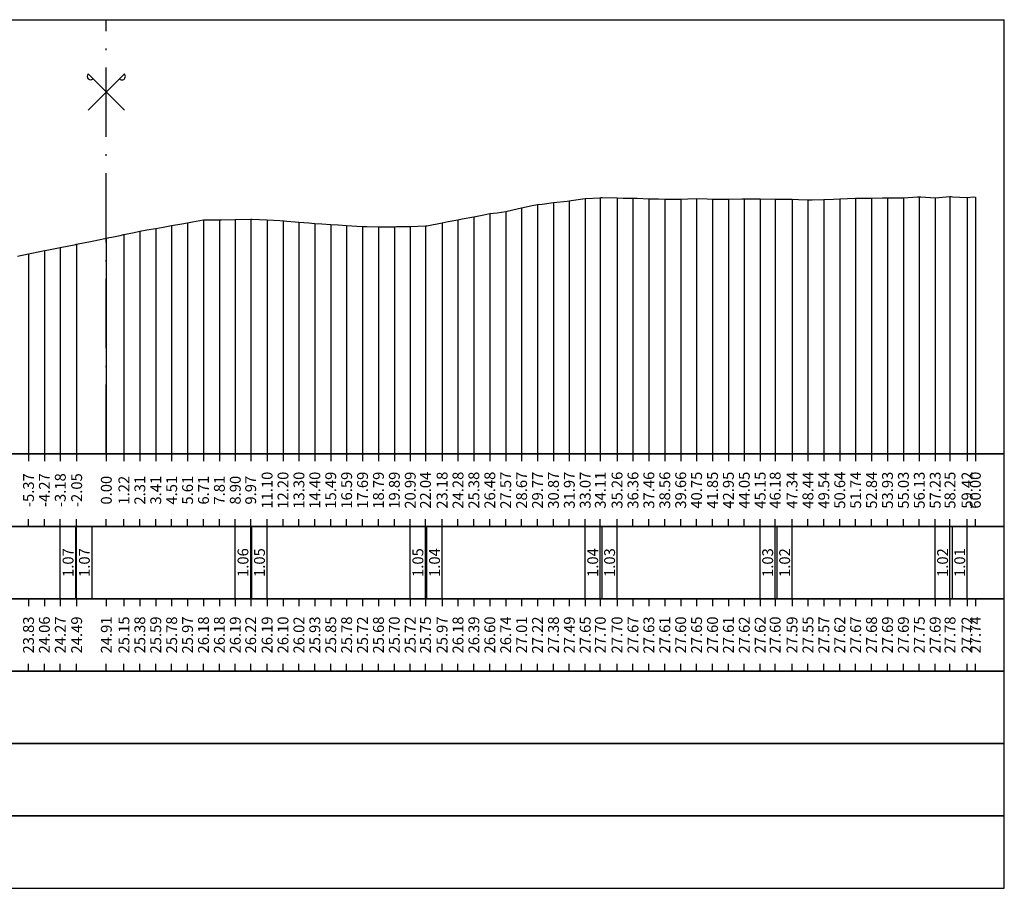
# Model space of a CAD drawing. Units: metres. Extents: x 647750 to 653337, y 4959298 to 4959718.
# Drawn here: x 651105 to 651173, y 4959521 to 4959581 of the extents above; entities that cross this region are included whole.
import ezdxf

# ---------------------------------------------------------------- set-up
doc = ezdxf.new("R2010")
doc.units = ezdxf.units.M
doc.linetypes.add('ACAD_ISO10W100', pattern=[18, 12, -3, 0, -3])
doc.linetypes.add('HIDDEN', pattern=[0.375, 0.25, -0.125])
for name, color, linetype in [('C-ROAD-SCTN-TEXT', 7, 'Continuous'), ('C3D-SEZ-CANDELE', 253, 'HIDDEN'), ('C3D-SEZ-ETICH', 2, 'Continuous'), ('C3D-SEZ-FINCHE', 2, 'Continuous'), ('C3D-SEZ-TAB', 2, 'Continuous'), ('C3D-SEZ-TERR', 1, 'Continuous')]:
    doc.layers.add(name, color=color, linetype=linetype)
doc.styles.add('ART_200', font='calibri.ttf', dxfattribs={"width": 0.8, "height": 0.1})

# ---------------------------------------------------------------- blocks, each defined once
blk = doc.blocks.new('ASSE_ART')
at = {"flags": 128}
for points in [[(1502840.66, 4333389.41), (1502845.92, 4333394.66)], [(1502845.92, 4333389.41), (1502840.66, 4333394.66)]]:
    blk.add_lwpolyline(points, dxfattribs=at)
for centre, start, end in [((1502841.02, 4333394.31), 135, 315), ((1502845.56, 4333394.31), 225, 45)]:
    blk.add_arc(centre, 0.5, start, end)

msp = doc.modelspace()

# ---------------------------------------------------------------- linework, layer by layer
at = {"layer": 'C3D-SEZ-CANDELE', "color": 1, "linetype": 'Continuous', "lineweight": -3}
for p, q in [((651141.94, 4959568.161), (651141.94, 4959550.784)), ((651143.038, 4959568.277), (651143.038, 4959550.784)), ((651144.136, 4959568.436), (651144.136, 4959550.784)), ((651145.178, 4959568.487), (651145.178, 4959550.784)), ((651146.333, 4959568.481), (651146.333, 4959550.784)), ((651147.431, 4959568.457), (651147.431, 4959550.784)), ((651148.529, 4959568.411), (651148.529, 4959550.784)), ((651149.628, 4959568.395), (651149.628, 4959550.784)), ((651150.726, 4959568.381), (651150.726, 4959550.784)), ((651151.824, 4959568.439), (651151.824, 4959550.784)), ((651152.923, 4959568.385), (651152.923, 4959550.784)), ((651154.021, 4959568.391), (651154.021, 4959550.784)), ((651155.119, 4959568.402), (651155.119, 4959550.784)), ((651156.217, 4959568.406), (651156.217, 4959550.784)), ((651157.249, 4959568.382), (651157.249, 4959550.784)), ((651158.414, 4959568.378), (651158.414, 4959550.784)), ((651159.512, 4959568.331), (651159.512, 4959550.784)), ((651160.61, 4959568.354), (651160.61, 4959550.784)), ((651161.709, 4959568.406), (651161.709, 4959550.784)), ((651162.807, 4959568.459), (651162.807, 4959550.784)), ((651163.905, 4959568.463), (651163.905, 4959550.784)), ((651165.003, 4959568.471), (651165.003, 4959550.784)), ((651166.102, 4959568.475), (651166.102, 4959550.784)), ((651167.2, 4959568.539), (651167.2, 4959550.784)), ((651168.298, 4959568.475), (651168.298, 4959550.784)), ((651169.32, 4959568.56), (651169.32, 4959550.784)), ((651170.495, 4959568.499), (651170.495, 4959550.784)), ((651171.07, 4959568.522), (651171.07, 4959550.784)), ((651138.645, 4959567.523), (651138.645, 4959550.784)), ((651139.743, 4959567.796), (651139.743, 4959550.784)), ((651140.842, 4959568.009), (651140.842, 4959550.784)), ((651117.778, 4959566.959), (651117.778, 4959550.784)), ((651118.876, 4959566.962), (651118.876, 4959550.784)), ((651119.974, 4959566.974), (651119.974, 4959550.784)), ((651121.037, 4959567.001), (651121.037, 4959550.784)), ((651122.171, 4959566.969), (651122.171, 4959550.784)), ((651123.269, 4959566.889), (651123.269, 4959550.784)), ((651124.368, 4959566.8), (651124.368, 4959550.784)), ((651135.35, 4959566.959), (651135.35, 4959550.784)), ((651136.448, 4959567.175), (651136.448, 4959550.784)), ((651137.547, 4959567.389), (651137.547, 4959550.784)), ((651113.385, 4959566.165), (651113.385, 4959550.784)), ((651114.483, 4959566.369), (651114.483, 4959550.784)), ((651115.581, 4959566.564), (651115.581, 4959550.784)), ((651116.68, 4959566.753), (651116.68, 4959550.784)), ((651125.466, 4959566.713), (651125.466, 4959550.784)), ((651126.564, 4959566.636), (651126.564, 4959550.784)), ((651127.662, 4959566.567), (651127.662, 4959550.784)), ((651128.761, 4959566.499), (651128.761, 4959550.784)), ((651129.859, 4959566.466), (651129.859, 4959550.784)), ((651130.957, 4959566.486), (651130.957, 4959550.784)), ((651132.055, 4959566.508), (651132.055, 4959550.784)), ((651133.107, 4959566.538), (651133.107, 4959550.784)), ((651134.252, 4959566.754), (651134.252, 4959550.784)), ((651111.07, 4959565.693), (651111.07, 4959550.784)), ((651112.287, 4959565.936), (651112.287, 4959550.784)), ((651106.795, 4959564.84), (651106.795, 4959550.784)), ((651107.894, 4959565.05), (651107.894, 4959550.784)), ((651109.023, 4959565.276), (651109.023, 4959550.784)), ((651105.697, 4959564.61), (651105.697, 4959550.784))]:
    msp.add_line(p, q, dxfattribs=at)
at = {"layer": 'C3D-SEZ-FINCHE', "color": 2, "linetype": 'Continuous', "lineweight": -3}
for p, q in [((651105.697, 4959550.784), (651105.697, 4959550.284)), ((651106.795, 4959550.784), (651106.795, 4959550.284)), ((651107.894, 4959550.784), (651107.894, 4959550.284)), ((651109.023, 4959550.784), (651109.023, 4959550.284)), ((651111.07, 4959550.784), (651111.07, 4959550.284)), ((651112.287, 4959550.784), (651112.287, 4959550.284)), ((651113.385, 4959550.784), (651113.385, 4959550.284)), ((651114.483, 4959550.784), (651114.483, 4959550.284)), ((651115.581, 4959550.784), (651115.581, 4959550.284)), ((651116.68, 4959550.784), (651116.68, 4959550.284)), ((651117.778, 4959550.784), (651117.778, 4959550.284)), ((651118.876, 4959550.784), (651118.876, 4959550.284)), ((651119.974, 4959550.784), (651119.974, 4959550.284)), ((651121.037, 4959550.784), (651121.037, 4959550.284)), ((651122.171, 4959550.784), (651122.171, 4959550.284)), ((651123.269, 4959550.784), (651123.269, 4959550.284)), ((651124.368, 4959550.784), (651124.368, 4959550.284)), ((651125.466, 4959550.784), (651125.466, 4959550.284)), ((651126.564, 4959550.784), (651126.564, 4959550.284)), ((651127.662, 4959550.784), (651127.662, 4959550.284)), ((651128.761, 4959550.784), (651128.761, 4959550.284)), ((651129.859, 4959550.784), (651129.859, 4959550.284)), ((651130.957, 4959550.784), (651130.957, 4959550.284)), ((651132.055, 4959550.784), (651132.055, 4959550.284)), ((651133.107, 4959550.784), (651133.107, 4959550.284)), ((651134.252, 4959550.784), (651134.252, 4959550.284)), ((651135.35, 4959550.784), (651135.35, 4959550.284)), ((651136.448, 4959550.784), (651136.448, 4959550.284)), ((651137.547, 4959550.784), (651137.547, 4959550.284)), ((651138.645, 4959550.784), (651138.645, 4959550.284)), ((651139.743, 4959550.784), (651139.743, 4959550.284)), ((651140.842, 4959550.784), (651140.842, 4959550.284)), ((651141.94, 4959550.784), (651141.94, 4959550.284)), ((651143.038, 4959550.784), (651143.038, 4959550.284)), ((651144.136, 4959550.784), (651144.136, 4959550.284)), ((651145.178, 4959550.784), (651145.178, 4959550.284)), ((651146.333, 4959550.784), (651146.333, 4959550.284)), ((651147.431, 4959550.784), (651147.431, 4959550.284)), ((651148.529, 4959550.784), (651148.529, 4959550.284)), ((651149.628, 4959550.784), (651149.628, 4959550.284)), ((651150.726, 4959550.784), (651150.726, 4959550.284)), ((651151.824, 4959550.784), (651151.824, 4959550.284)), ((651152.923, 4959550.784), (651152.923, 4959550.284)), ((651154.021, 4959550.784), (651154.021, 4959550.284)), ((651155.119, 4959550.784), (651155.119, 4959550.284)), ((651156.217, 4959550.784), (651156.217, 4959550.284)), ((651157.249, 4959550.784), (651157.249, 4959550.284)), ((651158.414, 4959550.784), (651158.414, 4959550.284)), ((651159.512, 4959550.784), (651159.512, 4959550.284)), ((651160.61, 4959550.784), (651160.61, 4959550.284)), ((651161.709, 4959550.784), (651161.709, 4959550.284)), ((651162.807, 4959550.784), (651162.807, 4959550.284)), ((651163.905, 4959550.784), (651163.905, 4959550.284)), ((651165.003, 4959550.784), (651165.003, 4959550.284)), ((651166.102, 4959550.784), (651166.102, 4959550.284)), ((651167.2, 4959550.784), (651167.2, 4959550.284)), ((651168.298, 4959550.784), (651168.298, 4959550.284)), ((651169.32, 4959550.784), (651169.32, 4959550.284)), ((651170.495, 4959550.784), (651170.495, 4959550.284)), ((651171.07, 4959550.784), (651171.07, 4959550.284)), ((651105.697, 4959545.784), (651105.697, 4959546.284)), ((651106.795, 4959545.784), (651106.795, 4959546.284)), ((651107.894, 4959545.784), (651107.894, 4959546.284)), ((651107.894, 4959540.784), (651107.894, 4959545.784)), ((651108.966, 4959540.784), (651108.966, 4959545.784)), ((651109.023, 4959545.784), (651109.023, 4959546.284)), ((651109.023, 4959540.784), (651109.023, 4959545.784)), ((651110.09, 4959540.784), (651110.09, 4959545.784)), ((651111.07, 4959545.784), (651111.07, 4959546.284)), ((651112.287, 4959545.784), (651112.287, 4959546.284)), ((651113.385, 4959545.784), (651113.385, 4959546.284)), ((651114.483, 4959545.784), (651114.483, 4959546.284)), ((651115.581, 4959545.784), (651115.581, 4959546.284)), ((651116.68, 4959545.784), (651116.68, 4959546.284)), ((651117.778, 4959545.784), (651117.778, 4959546.284)), ((651118.876, 4959545.784), (651118.876, 4959546.284)), ((651119.974, 4959545.784), (651119.974, 4959546.284)), ((651119.974, 4959540.784), (651119.974, 4959545.784)), ((651121.037, 4959545.784), (651121.037, 4959546.284)), ((651121.037, 4959540.784), (651121.037, 4959545.784)), ((651121.116, 4959540.784), (651121.116, 4959545.784)), ((651122.171, 4959545.784), (651122.171, 4959546.284)), ((651122.171, 4959540.784), (651122.171, 4959545.784)), ((651123.269, 4959545.784), (651123.269, 4959546.284)), ((651124.368, 4959545.784), (651124.368, 4959546.284)), ((651125.466, 4959545.784), (651125.466, 4959546.284)), ((651126.564, 4959545.784), (651126.564, 4959546.284)), ((651127.662, 4959545.784), (651127.662, 4959546.284)), ((651128.761, 4959545.784), (651128.761, 4959546.284)), ((651129.859, 4959545.784), (651129.859, 4959546.284)), ((651130.957, 4959545.784), (651130.957, 4959546.284)), ((651132.055, 4959545.784), (651132.055, 4959546.284)), ((651132.055, 4959540.784), (651132.055, 4959545.784)), ((651133.107, 4959545.784), (651133.107, 4959546.284)), ((651133.107, 4959540.784), (651133.107, 4959545.784)), ((651133.21, 4959540.784), (651133.21, 4959545.784)), ((651134.252, 4959545.784), (651134.252, 4959546.284)), ((651134.252, 4959540.784), (651134.252, 4959545.784)), ((651135.35, 4959545.784), (651135.35, 4959546.284)), ((651136.448, 4959545.784), (651136.448, 4959546.284)), ((651137.547, 4959545.784), (651137.547, 4959546.284)), ((651138.645, 4959545.784), (651138.645, 4959546.284)), ((651139.743, 4959545.784), (651139.743, 4959546.284)), ((651140.842, 4959545.784), (651140.842, 4959546.284)), ((651141.94, 4959545.784), (651141.94, 4959546.284)), ((651143.038, 4959545.784), (651143.038, 4959546.284)), ((651144.136, 4959545.784), (651144.136, 4959546.284)), ((651144.136, 4959540.784), (651144.136, 4959545.784)), ((651145.178, 4959545.784), (651145.178, 4959546.284)), ((651145.178, 4959540.784), (651145.178, 4959545.784)), ((651145.303, 4959540.784), (651145.303, 4959545.784)), ((651146.333, 4959545.784), (651146.333, 4959546.284)), ((651146.333, 4959540.784), (651146.333, 4959545.784)), ((651147.431, 4959545.784), (651147.431, 4959546.284)), ((651148.529, 4959545.784), (651148.529, 4959546.284)), ((651149.628, 4959545.784), (651149.628, 4959546.284)), ((651150.726, 4959545.784), (651150.726, 4959546.284)), ((651151.824, 4959545.784), (651151.824, 4959546.284)), ((651152.923, 4959545.784), (651152.923, 4959546.284)), ((651154.021, 4959545.784), (651154.021, 4959546.284)), ((651155.119, 4959545.784), (651155.119, 4959546.284)), ((651156.217, 4959545.784), (651156.217, 4959546.284)), ((651156.217, 4959540.784), (651156.217, 4959545.784)), ((651157.249, 4959545.784), (651157.249, 4959546.284)), ((651157.249, 4959540.784), (651157.249, 4959545.784)), ((651157.396, 4959540.784), (651157.396, 4959545.784)), ((651158.414, 4959545.784), (651158.414, 4959546.284)), ((651158.414, 4959540.784), (651158.414, 4959545.784)), ((651159.512, 4959545.784), (651159.512, 4959546.284)), ((651160.61, 4959545.784), (651160.61, 4959546.284)), ((651161.709, 4959545.784), (651161.709, 4959546.284)), ((651162.807, 4959545.784), (651162.807, 4959546.284)), ((651163.905, 4959545.784), (651163.905, 4959546.284)), ((651165.003, 4959545.784), (651165.003, 4959546.284)), ((651166.102, 4959545.784), (651166.102, 4959546.284)), ((651167.2, 4959545.784), (651167.2, 4959546.284)), ((651168.298, 4959545.784), (651168.298, 4959546.284)), ((651168.298, 4959540.784), (651168.298, 4959545.784)), ((651169.32, 4959545.784), (651169.32, 4959546.284)), ((651169.32, 4959540.784), (651169.32, 4959545.784)), ((651169.489, 4959540.784), (651169.489, 4959545.784)), ((651170.495, 4959545.784), (651170.495, 4959546.284)), ((651170.495, 4959540.784), (651170.495, 4959545.784)), ((651171.07, 4959545.784), (651171.07, 4959546.284)), ((651105.697, 4959540.784), (651105.697, 4959540.284)), ((651106.795, 4959540.784), (651106.795, 4959540.284)), ((651107.894, 4959540.784), (651107.894, 4959540.284)), ((651109.023, 4959540.784), (651109.023, 4959540.284)), ((651111.07, 4959540.784), (651111.07, 4959540.284)), ((651112.287, 4959540.784), (651112.287, 4959540.284)), ((651113.385, 4959540.784), (651113.385, 4959540.284)), ((651114.483, 4959540.784), (651114.483, 4959540.284)), ((651115.581, 4959540.784), (651115.581, 4959540.284)), ((651116.68, 4959540.784), (651116.68, 4959540.284)), ((651117.778, 4959540.784), (651117.778, 4959540.284)), ((651118.876, 4959540.784), (651118.876, 4959540.284)), ((651119.974, 4959540.784), (651119.974, 4959540.284)), ((651121.037, 4959540.784), (651121.037, 4959540.284)), ((651122.171, 4959540.784), (651122.171, 4959540.284)), ((651123.269, 4959540.784), (651123.269, 4959540.284)), ((651124.368, 4959540.784), (651124.368, 4959540.284)), ((651125.466, 4959540.784), (651125.466, 4959540.284)), ((651126.564, 4959540.784), (651126.564, 4959540.284)), ((651127.662, 4959540.784), (651127.662, 4959540.284)), ((651128.761, 4959540.784), (651128.761, 4959540.284)), ((651129.859, 4959540.784), (651129.859, 4959540.284)), ((651130.957, 4959540.784), (651130.957, 4959540.284)), ((651132.055, 4959540.784), (651132.055, 4959540.284)), ((651133.107, 4959540.784), (651133.107, 4959540.284)), ((651134.252, 4959540.784), (651134.252, 4959540.284)), ((651135.35, 4959540.784), (651135.35, 4959540.284)), ((651136.448, 4959540.784), (651136.448, 4959540.284)), ((651137.547, 4959540.784), (651137.547, 4959540.284)), ((651138.645, 4959540.784), (651138.645, 4959540.284)), ((651139.743, 4959540.784), (651139.743, 4959540.284)), ((651140.842, 4959540.784), (651140.842, 4959540.284)), ((651141.94, 4959540.784), (651141.94, 4959540.284)), ((651143.038, 4959540.784), (651143.038, 4959540.284)), ((651144.136, 4959540.784), (651144.136, 4959540.284)), ((651145.178, 4959540.784), (651145.178, 4959540.284)), ((651146.333, 4959540.784), (651146.333, 4959540.284)), ((651147.431, 4959540.784), (651147.431, 4959540.284)), ((651148.529, 4959540.784), (651148.529, 4959540.284)), ((651149.628, 4959540.784), (651149.628, 4959540.284)), ((651150.726, 4959540.784), (651150.726, 4959540.284)), ((651151.824, 4959540.784), (651151.824, 4959540.284)), ((651152.923, 4959540.784), (651152.923, 4959540.284)), ((651154.021, 4959540.784), (651154.021, 4959540.284)), ((651155.119, 4959540.784), (651155.119, 4959540.284)), ((651156.217, 4959540.784), (651156.217, 4959540.284)), ((651157.249, 4959540.784), (651157.249, 4959540.284)), ((651158.414, 4959540.784), (651158.414, 4959540.284)), ((651159.512, 4959540.784), (651159.512, 4959540.284)), ((651160.61, 4959540.784), (651160.61, 4959540.284)), ((651161.709, 4959540.784), (651161.709, 4959540.284)), ((651162.807, 4959540.784), (651162.807, 4959540.284)), ((651163.905, 4959540.784), (651163.905, 4959540.284)), ((651165.003, 4959540.784), (651165.003, 4959540.284)), ((651166.102, 4959540.784), (651166.102, 4959540.284)), ((651167.2, 4959540.784), (651167.2, 4959540.284)), ((651168.298, 4959540.784), (651168.298, 4959540.284)), ((651169.32, 4959540.784), (651169.32, 4959540.284)), ((651170.495, 4959540.784), (651170.495, 4959540.284)), ((651171.07, 4959540.784), (651171.07, 4959540.284)), ((651105.697, 4959535.784), (651105.697, 4959536.284)), ((651106.795, 4959535.784), (651106.795, 4959536.284)), ((651107.894, 4959535.784), (651107.894, 4959536.284)), ((651109.023, 4959535.784), (651109.023, 4959536.284)), ((651111.07, 4959535.784), (651111.07, 4959536.284)), ((651112.287, 4959535.784), (651112.287, 4959536.284)), ((651113.385, 4959535.784), (651113.385, 4959536.284)), ((651114.483, 4959535.784), (651114.483, 4959536.284)), ((651115.581, 4959535.784), (651115.581, 4959536.284)), ((651116.68, 4959535.784), (651116.68, 4959536.284)), ((651117.778, 4959535.784), (651117.778, 4959536.284)), ((651118.876, 4959535.784), (651118.876, 4959536.284)), ((651119.974, 4959535.784), (651119.974, 4959536.284)), ((651121.037, 4959535.784), (651121.037, 4959536.284)), ((651122.171, 4959535.784), (651122.171, 4959536.284)), ((651123.269, 4959535.784), (651123.269, 4959536.284)), ((651124.368, 4959535.784), (651124.368, 4959536.284)), ((651125.466, 4959535.784), (651125.466, 4959536.284)), ((651126.564, 4959535.784), (651126.564, 4959536.284)), ((651127.662, 4959535.784), (651127.662, 4959536.284)), ((651128.761, 4959535.784), (651128.761, 4959536.284)), ((651129.859, 4959535.784), (651129.859, 4959536.284)), ((651130.957, 4959535.784), (651130.957, 4959536.284)), ((651132.055, 4959535.784), (651132.055, 4959536.284)), ((651133.107, 4959535.784), (651133.107, 4959536.284)), ((651134.252, 4959535.784), (651134.252, 4959536.284)), ((651135.35, 4959535.784), (651135.35, 4959536.284)), ((651136.448, 4959535.784), (651136.448, 4959536.284)), ((651137.547, 4959535.784), (651137.547, 4959536.284)), ((651138.645, 4959535.784), (651138.645, 4959536.284)), ((651139.743, 4959535.784), (651139.743, 4959536.284)), ((651140.842, 4959535.784), (651140.842, 4959536.284)), ((651141.94, 4959535.784), (651141.94, 4959536.284)), ((651143.038, 4959535.784), (651143.038, 4959536.284)), ((651144.136, 4959535.784), (651144.136, 4959536.284)), ((651145.178, 4959535.784), (651145.178, 4959536.284)), ((651146.333, 4959535.784), (651146.333, 4959536.284)), ((651147.431, 4959535.784), (651147.431, 4959536.284)), ((651148.529, 4959535.784), (651148.529, 4959536.284)), ((651149.628, 4959535.784), (651149.628, 4959536.284)), ((651150.726, 4959535.784), (651150.726, 4959536.284)), ((651151.824, 4959535.784), (651151.824, 4959536.284)), ((651152.923, 4959535.784), (651152.923, 4959536.284)), ((651154.021, 4959535.784), (651154.021, 4959536.284)), ((651155.119, 4959535.784), (651155.119, 4959536.284)), ((651156.217, 4959535.784), (651156.217, 4959536.284)), ((651157.249, 4959535.784), (651157.249, 4959536.284)), ((651158.414, 4959535.784), (651158.414, 4959536.284)), ((651159.512, 4959535.784), (651159.512, 4959536.284)), ((651160.61, 4959535.784), (651160.61, 4959536.284)), ((651161.709, 4959535.784), (651161.709, 4959536.284)), ((651162.807, 4959535.784), (651162.807, 4959536.284)), ((651163.905, 4959535.784), (651163.905, 4959536.284)), ((651165.003, 4959535.784), (651165.003, 4959536.284)), ((651166.102, 4959535.784), (651166.102, 4959536.284)), ((651167.2, 4959535.784), (651167.2, 4959536.284)), ((651168.298, 4959535.784), (651168.298, 4959536.284)), ((651169.32, 4959535.784), (651169.32, 4959536.284)), ((651170.495, 4959535.784), (651170.495, 4959536.284)), ((651171.07, 4959535.784), (651171.07, 4959536.284))]:
    msp.add_line(p, q, dxfattribs=at)
for points in [[(651069.07, 4959545.784), (651173.07, 4959545.784), (651173.07, 4959550.784), (651069.07, 4959550.784)], [(651069.07, 4959540.784), (651173.07, 4959540.784), (651173.07, 4959545.784), (651069.07, 4959545.784)], [(651069.07, 4959535.784), (651173.07, 4959535.784), (651173.07, 4959540.784), (651069.07, 4959540.784)], [(651069.07, 4959530.784), (651173.07, 4959530.784), (651173.07, 4959535.784), (651069.07, 4959535.784)], [(651069.07, 4959525.784), (651173.07, 4959525.784), (651173.07, 4959530.784), (651069.07, 4959530.784)], [(651069.07, 4959520.784), (651173.07, 4959520.784), (651173.07, 4959525.784), (651069.07, 4959525.784)]]:
    msp.add_3dface(points, dxfattribs=at)
at = {"layer": 'C3D-SEZ-TAB', "color": 2, "linetype": 'Continuous', "lineweight": -3}
for p, q in [((651069.07, 4959580.784), (651173.07, 4959580.784)), ((651173.07, 4959550.784), (651173.07, 4959580.784)), ((651069.07, 4959550.784), (651173.07, 4959550.784))]:
    msp.add_line(p, q, dxfattribs=at)
at = {"layer": 'C3D-SEZ-TAB', "color": 1, "linetype": 'ACAD_ISO10W100', "lineweight": -3, "ltscale": 0.4}
msp.add_line((651111.07, 4959550.784), (651111.07, 4959580.784), dxfattribs=at)
at = {"layer": 'C3D-SEZ-TERR', "color": 3, "linetype": 'Continuous', "lineweight": -3}
for points in [[(651128.372, 4959566.522), (651128.761, 4959566.499), (651129.084, 4959566.495), (651129.859, 4959566.466), (651130.791, 4959566.481), (651130.957, 4959566.486), (651131.095, 4959566.489), (651132.055, 4959566.508), (651133.107, 4959566.538), (651133.154, 4959566.539), (651133.21, 4959566.55), (651134.252, 4959566.754), (651134.682, 4959566.834), (651135.35, 4959566.959), (651135.628, 4959567.017), (651136.448, 4959567.175), (651137.131, 4959567.306), (651137.547, 4959567.389), (651138.047, 4959567.442), (651138.645, 4959567.523), (651139.143, 4959567.65), (651139.743, 4959567.796), (651140.465, 4959567.946), (651140.842, 4959568.009), (651141.154, 4959568.052), (651141.94, 4959568.161), (651142.884, 4959568.258), (651143.038, 4959568.277), (651143.166, 4959568.292), (651144.136, 4959568.436), (651145.178, 4959568.487), (651145.235, 4959568.49), (651145.303, 4959568.49), (651146.333, 4959568.481), (651146.766, 4959568.461), (651147.431, 4959568.457), (651147.721, 4959568.448), (651148.529, 4959568.411), (651149.202, 4959568.399), (651149.628, 4959568.395), (651150.14, 4959568.382), (651150.726, 4959568.381), (651151.213, 4959568.406), (651151.824, 4959568.439), (651152.559, 4959568.404), (651152.923, 4959568.385), (651153.225, 4959568.389), (651154.021, 4959568.391), (651154.977, 4959568.402), (651155.119, 4959568.402), (651155.237, 4959568.403), (651156.217, 4959568.406), (651157.249, 4959568.382), (651157.316, 4959568.381), (651157.396, 4959568.38), (651158.414, 4959568.378), (651158.851, 4959568.373), (651159.512, 4959568.331), (651159.815, 4959568.336), (651160.61, 4959568.354), (651161.272, 4959568.393), (651161.709, 4959568.406), (651162.233, 4959568.44), (651162.807, 4959568.459), (651163.284, 4959568.457), (651163.905, 4959568.463), (651164.652, 4959568.471), (651165.003, 4959568.471), (651165.296, 4959568.473), (651166.102, 4959568.475), (651167.071, 4959568.539), (651167.2, 4959568.539), (651167.308, 4959568.537), (651168.298, 4959568.475), (651169.32, 4959568.56), (651169.397, 4959568.56), (651169.489, 4959568.551), (651170.495, 4959568.499), (651170.936, 4959568.537), (651171.07, 4959568.522)], [(651104.942, 4959564.445), (651105.697, 4959564.61), (651106.604, 4959564.8), (651106.795, 4959564.84), (651106.954, 4959564.871), (651107.894, 4959565.05), (651108.966, 4959565.264), (651108.992, 4959565.269), (651109.023, 4959565.276), (651110.09, 4959565.488), (651110.978, 4959565.673), (651111.07, 4959565.693), (651111.188, 4959565.717), (651111.267, 4959565.734), (651111.442, 4959565.768), (651112.023, 4959565.884), (651112.287, 4959565.936), (651112.989, 4959566.083), (651113.385, 4959566.165), (651113.86, 4959566.26), (651114.483, 4959566.369), (651115.001, 4959566.459), (651115.581, 4959566.564), (651116.279, 4959566.676), (651116.68, 4959566.753), (651117.013, 4959566.813), (651117.778, 4959566.959), (651118.698, 4959566.967), (651118.876, 4959566.962), (651119.025, 4959566.958), (651119.974, 4959566.974), (651121.037, 4959567.001), (651121.073, 4959567.002), (651121.116, 4959567.001), (651122.171, 4959566.969), (651123.048, 4959566.903), (651123.269, 4959566.889), (651123.352, 4959566.882), (651123.535, 4959566.866), (651124.108, 4959566.821), (651124.368, 4959566.8), (651125.06, 4959566.745), (651125.466, 4959566.713), (651125.954, 4959566.674), (651126.564, 4959566.636), (651127.072, 4959566.604), (651127.662, 4959566.567), (651128.372, 4959566.522)]]:
    msp.add_lwpolyline(points, dxfattribs=at)

# ---------------------------------------------------------------- block references
at = {"layer": 'C-ROAD-SCTN-TEXT', "color": 2, "linetype": 'Continuous', "lineweight": -3, "xscale": 0.4760859646152364, "yscale": 0.4760859646152364, "zscale": 0.4760859646152364}
msp.add_blockref('ASSE_ART', (-64371.528, 2896508.656), dxfattribs=at)

# ---------------------------------------------------------------- texts
at = {"layer": 'C3D-SEZ-ETICH', "color": 2, "linetype": 'Continuous', "lineweight": -3, "char_height": 0.75, "attachment_point": 5, "rotation": 90, "style": 'ART_200'}
for s, insert in [('{\\C2;-5.37}', (651105.697, 4959548.284)), ('{\\C2;-4.27}', (651106.795, 4959548.284)), ('{\\C2;-3.18}', (651107.894, 4959548.284)), ('{\\C2;-2.05}', (651109.023, 4959548.284)), ('{\\C2;0.00}', (651111.07, 4959548.284)), ('{\\C2;1.22}', (651112.287, 4959548.284)), ('{\\C2;2.31}', (651113.385, 4959548.284)), ('{\\C2;3.41}', (651114.483, 4959548.284)), ('{\\C2;4.51}', (651115.581, 4959548.284)), ('{\\C2;5.61}', (651116.68, 4959548.284)), ('{\\C2;6.71}', (651117.778, 4959548.284)), ('{\\C2;7.81}', (651118.876, 4959548.284)), ('{\\C2;8.90}', (651119.974, 4959548.284)), ('{\\C2;9.97}', (651121.037, 4959548.284)), ('{\\C2;11.10}', (651122.171, 4959548.284)), ('{\\C2;12.20}', (651123.269, 4959548.284)), ('{\\C2;13.30}', (651124.368, 4959548.284)), ('{\\C2;14.40}', (651125.466, 4959548.284)), ('{\\C2;15.49}', (651126.564, 4959548.284)), ('{\\C2;16.59}', (651127.662, 4959548.284)), ('{\\C2;17.69}', (651128.761, 4959548.284)), ('{\\C2;18.79}', (651129.859, 4959548.284)), ('{\\C2;19.89}', (651130.957, 4959548.284)), ('{\\C2;20.99}', (651132.055, 4959548.284)), ('{\\C2;22.04}', (651133.107, 4959548.284)), ('{\\C2;23.18}', (651134.252, 4959548.284)), ('{\\C2;24.28}', (651135.35, 4959548.284)), ('{\\C2;25.38}', (651136.448, 4959548.284)), ('{\\C2;26.48}', (651137.547, 4959548.284)), ('{\\C2;27.57}', (651138.645, 4959548.284)), ('{\\C2;28.67}', (651139.743, 4959548.284)), ('{\\C2;29.77}', (651140.842, 4959548.284)), ('{\\C2;30.87}', (651141.94, 4959548.284)), ('{\\C2;31.97}', (651143.038, 4959548.284)), ('{\\C2;33.07}', (651144.136, 4959548.284)), ('{\\C2;34.11}', (651145.178, 4959548.284)), ('{\\C2;35.26}', (651146.333, 4959548.284)), ('{\\C2;36.36}', (651147.431, 4959548.284)), ('{\\C2;37.46}', (651148.529, 4959548.284)), ('{\\C2;38.56}', (651149.628, 4959548.284)), ('{\\C2;39.66}', (651150.726, 4959548.284)), ('{\\C2;40.75}', (651151.824, 4959548.284)), ('{\\C2;41.85}', (651152.923, 4959548.284)), ('{\\C2;42.95}', (651154.021, 4959548.284)), ('{\\C2;44.05}', (651155.119, 4959548.284)), ('{\\C2;45.15}', (651156.217, 4959548.284)), ('{\\C2;46.18}', (651157.249, 4959548.284)), ('{\\C2;47.34}', (651158.414, 4959548.284)), ('{\\C2;48.44}', (651159.512, 4959548.284)), ('{\\C2;49.54}', (651160.61, 4959548.284)), ('{\\C2;50.64}', (651161.709, 4959548.284)), ('{\\C2;51.74}', (651162.807, 4959548.284)), ('{\\C2;52.84}', (651163.905, 4959548.284)), ('{\\C2;53.93}', (651165.003, 4959548.284)), ('{\\C2;55.03}', (651166.102, 4959548.284)), ('{\\C2;56.13}', (651167.2, 4959548.284)), ('{\\C2;57.23}', (651168.298, 4959548.284)), ('{\\C2;58.25}', (651169.32, 4959548.284)), ('{\\C2;59.42}', (651170.495, 4959548.284)), ('{\\C2;60.00}', (651171.07, 4959548.284)), ('{\\C2;1.07}', (651108.43, 4959543.284)), ('{\\C2;1.07}', (651109.557, 4959543.284)), ('{\\C2;1.06}', (651120.505, 4959543.284)), ('{\\C2;1.05}', (651121.644, 4959543.284)), ('{\\C2;1.05}', (651132.581, 4959543.284)), ('{\\C2;1.04}', (651133.731, 4959543.284)), ('{\\C2;1.04}', (651144.657, 4959543.284)), ('{\\C2;1.03}', (651145.818, 4959543.284)), ('{\\C2;1.03}', (651156.733, 4959543.284)), ('{\\C2;1.02}', (651157.905, 4959543.284)), ('{\\C2;1.02}', (651168.809, 4959543.284)), ('{\\C2;1.01}', (651169.992, 4959543.284)), ('{\\C2;23.83}', (651105.697, 4959538.284)), ('{\\C2;24.06}', (651106.795, 4959538.284)), ('{\\C2;24.27}', (651107.894, 4959538.284)), ('{\\C2;24.49}', (651109.023, 4959538.284)), ('{\\C2;24.91}', (651111.07, 4959538.284)), ('{\\C2;25.15}', (651112.287, 4959538.284)), ('{\\C2;25.38}', (651113.385, 4959538.284)), ('{\\C2;25.59}', (651114.483, 4959538.284)), ('{\\C2;25.78}', (651115.581, 4959538.284)), ('{\\C2;25.97}', (651116.68, 4959538.284)), ('{\\C2;26.18}', (651117.778, 4959538.284)), ('{\\C2;26.18}', (651118.876, 4959538.284)), ('{\\C2;26.19}', (651119.974, 4959538.284)), ('{\\C2;26.22}', (651121.037, 4959538.284)), ('{\\C2;26.19}', (651122.171, 4959538.284)), ('{\\C2;26.10}', (651123.269, 4959538.284)), ('{\\C2;26.02}', (651124.368, 4959538.284)), ('{\\C2;25.93}', (651125.466, 4959538.284)), ('{\\C2;25.85}', (651126.564, 4959538.284)), ('{\\C2;25.78}', (651127.662, 4959538.284)), ('{\\C2;25.72}', (651128.761, 4959538.284)), ('{\\C2;25.68}', (651129.859, 4959538.284)), ('{\\C2;25.70}', (651130.957, 4959538.284)), ('{\\C2;25.72}', (651132.055, 4959538.284)), ('{\\C2;25.75}', (651133.107, 4959538.284)), ('{\\C2;25.97}', (651134.252, 4959538.284)), ('{\\C2;26.18}', (651135.35, 4959538.284)), ('{\\C2;26.39}', (651136.448, 4959538.284)), ('{\\C2;26.60}', (651137.547, 4959538.284)), ('{\\C2;26.74}', (651138.645, 4959538.284)), ('{\\C2;27.01}', (651139.743, 4959538.284)), ('{\\C2;27.22}', (651140.842, 4959538.284)), ('{\\C2;27.38}', (651141.94, 4959538.284)), ('{\\C2;27.49}', (651143.038, 4959538.284)), ('{\\C2;27.65}', (651144.136, 4959538.284)), ('{\\C2;27.70}', (651145.178, 4959538.284)), ('{\\C2;27.70}', (651146.333, 4959538.284)), ('{\\C2;27.67}', (651147.431, 4959538.284)), ('{\\C2;27.63}', (651148.529, 4959538.284)), ('{\\C2;27.61}', (651149.628, 4959538.284)), ('{\\C2;27.60}', (651150.726, 4959538.284)), ('{\\C2;27.65}', (651151.824, 4959538.284)), ('{\\C2;27.60}', (651152.923, 4959538.284)), ('{\\C2;27.61}', (651154.021, 4959538.284)), ('{\\C2;27.62}', (651155.119, 4959538.284)), ('{\\C2;27.62}', (651156.217, 4959538.284)), ('{\\C2;27.60}', (651157.249, 4959538.284)), ('{\\C2;27.59}', (651158.414, 4959538.284)), ('{\\C2;27.55}', (651159.512, 4959538.284)), ('{\\C2;27.57}', (651160.61, 4959538.284)), ('{\\C2;27.62}', (651161.709, 4959538.284)), ('{\\C2;27.67}', (651162.807, 4959538.284)), ('{\\C2;27.68}', (651163.905, 4959538.284)), ('{\\C2;27.69}', (651165.003, 4959538.284)), ('{\\C2;27.69}', (651166.102, 4959538.284)), ('{\\C2;27.75}', (651167.2, 4959538.284)), ('{\\C2;27.69}', (651168.298, 4959538.284)), ('{\\C2;27.78}', (651169.32, 4959538.284)), ('{\\C2;27.72}', (651170.495, 4959538.284)), ('{\\C2;27.74}', (651171.07, 4959538.284))]:
    msp.add_mtext(s, dxfattribs=dict(at, insert=insert))

doc.saveas('drawing.dxf')
